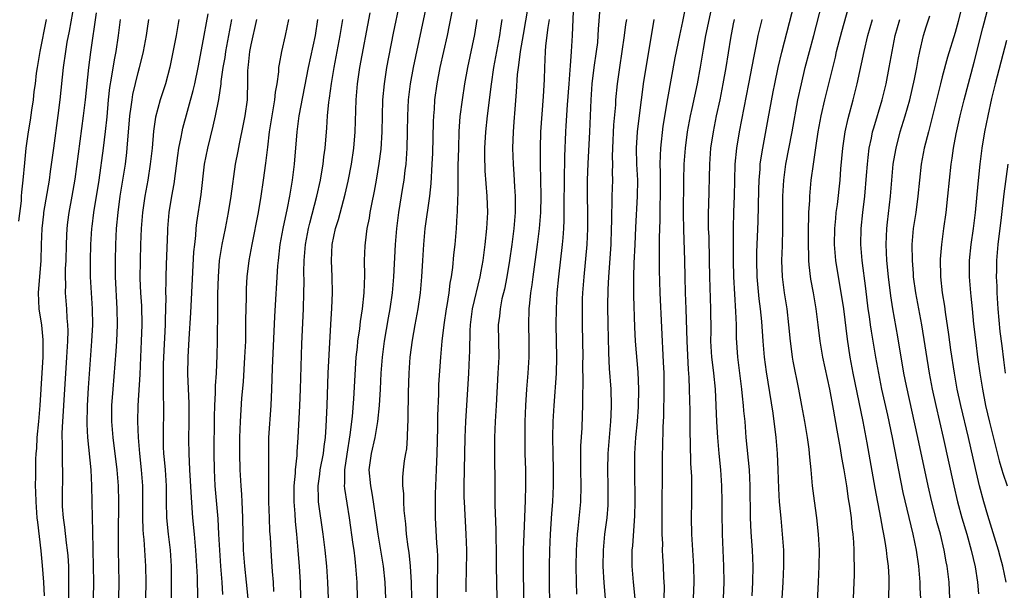
# Model space of a CAD drawing. Units: inches. Extents: x 2628000 to 2631000, y 1461000 to 1464000.
# Drawn here: x 2628236 to 2628359, y 1461384 to 1461455 of the extents above; entities that cross this region are included whole.
import ezdxf

# ---------------------------------------------------------------- set-up
doc = ezdxf.new("R2010")
doc.units = ezdxf.units.IN
doc.header["$MEASUREMENT"] = 0
doc.layers.add('LD26281461_2ft', color=22, linetype='Continuous')

msp = doc.modelspace()

# ---------------------------------------------------------------- linework, layer by layer
at = {"layer": 'LD26281461_2ft'}
for points, elevation in [([(2628299.89, 1461459), (2628299.18, 1461454.82), (2628298.87, 1461453.13), (2628298.51, 1461451), (2628298.36, 1461449.64), (2628298.25, 1461449), (2628298.14, 1461448.14), (2628298.02, 1461445.98), (2628297.84, 1461443.84), (2628297.73, 1461442.27), (2628297.62, 1461441), (2628297.56, 1461439), (2628297.63, 1461437), (2628297.73, 1461435.73), (2628297.81, 1461434.19), (2628297.9, 1461433), (2628297.9, 1461431.9), (2628297.88, 1461431), (2628297.72, 1461429), (2628297.47, 1461427), (2628297.19, 1461425), (2628296.85, 1461423), (2628296.54, 1461421.46), (2628296.24, 1461420.24), (2628296, 1461419), (2628295.93, 1461418.07), (2628295.79, 1461417), (2628295.84, 1461413), (2628295.75, 1461411), (2628295.51, 1461407), (2628295.41, 1461405), (2628295.33, 1461403), (2628295.31, 1461401), (2628295.34, 1461397), (2628295.37, 1461395.37), (2628295.37, 1461394.63), (2628295.5, 1461391.5), (2628295.5, 1461390.5), (2628295.52, 1461389), (2628295.52, 1461387), (2628295.59, 1461383)], 9840), ([(2628339.97, 1461383), (2628340.07, 1461385), (2628340.1, 1461385.9), (2628340.1, 1461387), (2628340.05, 1461388.05), (2628340.05, 1461389), (2628340, 1461390), (2628339.93, 1461391), (2628339.83, 1461391.83), (2628339.72, 1461393), (2628339.53, 1461394.47), (2628339.37, 1461395.37), (2628339.14, 1461397), (2628338.81, 1461399), (2628338.52, 1461400.52), (2628338.35, 1461401.65), (2628337.93, 1461403.93), (2628337.48, 1461406.52), (2628337.02, 1461409), (2628336.17, 1461413), (2628335.82, 1461415), (2628335.57, 1461417), (2628335.34, 1461419), (2628335.01, 1461421), (2628334.68, 1461422.68), (2628334.46, 1461424.46), (2628334.42, 1461425), (2628334.43, 1461425.57), (2628334.38, 1461427), (2628334.39, 1461429), (2628334.44, 1461430.44), (2628334.43, 1461431), (2628334.53, 1461432.53), (2628334.53, 1461433), (2628334.73, 1461435), (2628334.99, 1461436.99), (2628335.26, 1461438.74), (2628335.33, 1461439.33), (2628335.6, 1461441), (2628335.97, 1461443), (2628336.41, 1461445), (2628336.89, 1461447), (2628337.72, 1461450.28), (2628337.88, 1461451), (2628338.52, 1461453.48), (2628340.05, 1461459)], 9864), ([(2628354.04, 1461459), (2628353, 1461454.72), (2628352.62, 1461453.38), (2628351.69, 1461450.31), (2628351, 1461447.86), (2628350.78, 1461447), (2628349.66, 1461442.34), (2628349.29, 1461441), (2628348.76, 1461439), (2628348.39, 1461437), (2628348.18, 1461435), (2628347.99, 1461433), (2628347.72, 1461431), (2628347.41, 1461429), (2628347.23, 1461427), (2628347.26, 1461425), (2628347.4, 1461423.4), (2628347.41, 1461423), (2628347.69, 1461421), (2628348.45, 1461417), (2628349.39, 1461411), (2628349.76, 1461409), (2628350.21, 1461407), (2628351.14, 1461403), (2628352.44, 1461397), (2628352.91, 1461395), (2628353.47, 1461393), (2628354.07, 1461391), (2628354.63, 1461389), (2628355.1, 1461386.9), (2628355.41, 1461385), (2628355.54, 1461383.54)], 9872), ([(2628239.32, 1461383.32), (2628239.25, 1461385), (2628239.1, 1461387.1), (2628238.92, 1461388.92), (2628238.49, 1461392.49), (2628238.44, 1461393), (2628238.28, 1461395), (2628238.26, 1461396.26), (2628238.23, 1461397), (2628238.25, 1461398.25), (2628238.24, 1461399), (2628238.26, 1461400.26), (2628238.29, 1461401), (2628238.36, 1461401.64), (2628238.44, 1461403), (2628238.64, 1461405), (2628238.81, 1461407), (2628239.06, 1461411.06), (2628239.15, 1461413), (2628239.16, 1461415.16), (2628238.99, 1461416.99), (2628238.68, 1461419), (2628238.58, 1461421), (2628238.92, 1461425), (2628238.96, 1461427), (2628239.03, 1461429), (2628239.23, 1461430.77), (2628239.26, 1461431), (2628239.94, 1461435), (2628240.1, 1461436.1), (2628240.48, 1461439), (2628241.04, 1461443.04), (2628241.29, 1461445), (2628241.68, 1461449), (2628241.97, 1461451), (2628242.17, 1461452.17), (2628242.45, 1461453.55), (2628243.06, 1461457)], 9806), ([(2628283.48, 1461457), (2628282.72, 1461453.28), (2628281.9, 1461449), (2628281.57, 1461447), (2628281.38, 1461445), (2628281.29, 1461441), (2628281.16, 1461438.84), (2628280.94, 1461437.06), (2628280.6, 1461435), (2628280.35, 1461433.65), (2628280, 1461432), (2628279.82, 1461431), (2628279.72, 1461430.28), (2628279.45, 1461429), (2628279.21, 1461427.21), (2628279.18, 1461426.82), (2628279.12, 1461425), (2628279.14, 1461423.14), (2628279.06, 1461421), (2628278.84, 1461419), (2628278.59, 1461417.41), (2628278.5, 1461416.5), (2628278.28, 1461415), (2628278.22, 1461414.22), (2628278.08, 1461413), (2628277.79, 1461407.79), (2628277.6, 1461405.6), (2628277.33, 1461403.33), (2628276.93, 1461400.93), (2628276.66, 1461399), (2628276.67, 1461397.33), (2628276.63, 1461397), (2628276.66, 1461396.66), (2628277.24, 1461393), (2628277.69, 1461389.69), (2628277.8, 1461389), (2628277.92, 1461387.92), (2628278.04, 1461387), (2628278.18, 1461385), (2628278.23, 1461383)], 9830), ([(2628281.78, 1461383), (2628281.71, 1461385), (2628281.5, 1461387), (2628280.84, 1461391), (2628280.57, 1461393), (2628280.28, 1461395), (2628280.09, 1461396.09), (2628279.91, 1461397), (2628279.74, 1461399), (2628280.01, 1461401), (2628280.47, 1461403), (2628280.8, 1461405), (2628280.99, 1461407), (2628281.12, 1461409), (2628281.22, 1461411), (2628281.38, 1461413), (2628281.64, 1461415), (2628282.13, 1461417.87), (2628282.33, 1461419), (2628282.63, 1461421), (2628282.81, 1461423), (2628283.01, 1461427), (2628283.18, 1461429), (2628283.43, 1461431), (2628283.93, 1461434.07), (2628284.07, 1461435), (2628284.2, 1461436.2), (2628284.31, 1461437), (2628284.36, 1461437.64), (2628284.45, 1461439), (2628284.51, 1461441), (2628284.55, 1461443), (2628284.63, 1461445), (2628284.85, 1461447), (2628285.22, 1461449), (2628286.92, 1461457)], 9832), ([(2628285.02, 1461383), (2628284.97, 1461384.97), (2628284.88, 1461387), (2628284.71, 1461388.71), (2628284.59, 1461389.41), (2628284.38, 1461391), (2628284.27, 1461392.27), (2628284.07, 1461393.93), (2628284.03, 1461395), (2628284.04, 1461396.04), (2628283.93, 1461397), (2628283.93, 1461398.07), (2628284, 1461399), (2628284.12, 1461400.12), (2628284.27, 1461401), (2628284.39, 1461401.61), (2628284.49, 1461403), (2628284.52, 1461404.52), (2628284.57, 1461405), (2628284.58, 1461405.42), (2628284.6, 1461408.6), (2628284.68, 1461411), (2628284.83, 1461413), (2628285.12, 1461415.12), (2628285.44, 1461417), (2628285.82, 1461419), (2628286.12, 1461421), (2628286.29, 1461423), (2628286.39, 1461425), (2628286.51, 1461427), (2628286.71, 1461429), (2628287.25, 1461433), (2628287.43, 1461434.57), (2628287.58, 1461437), (2628287.64, 1461438.36), (2628287.74, 1461442.26), (2628287.77, 1461443), (2628287.84, 1461443.84), (2628287.9, 1461445), (2628288.17, 1461447), (2628288.56, 1461449), (2628289.46, 1461453), (2628289.73, 1461454.27), (2628290.36, 1461457.64)], 9834), ([(2628302.18, 1461382.18), (2628302.14, 1461385), (2628302.15, 1461387), (2628302.2, 1461389), (2628302.28, 1461391), (2628302.44, 1461393.56), (2628302.56, 1461395), (2628302.67, 1461397), (2628302.66, 1461399), (2628302.6, 1461401), (2628302.58, 1461403), (2628302.63, 1461405), (2628302.72, 1461407), (2628303.02, 1461410.98), (2628303.08, 1461413), (2628303, 1461417), (2628303.02, 1461419), (2628303.13, 1461421), (2628303.32, 1461423), (2628303.78, 1461427), (2628303.84, 1461427.84), (2628303.93, 1461429), (2628303.98, 1461430.02), (2628303.98, 1461431.98), (2628304.05, 1461437.95), (2628304.18, 1461441), (2628304.24, 1461441.76), (2628304.39, 1461444.39), (2628304.59, 1461447), (2628304.74, 1461448.74), (2628304.76, 1461449.24), (2628304.91, 1461451), (2628305.03, 1461453), (2628305.19, 1461457)], 9844), ([(2628316.42, 1461383), (2628316.45, 1461384.45), (2628316.38, 1461385.62), (2628316.33, 1461387), (2628316.25, 1461388.25), (2628316.23, 1461389), (2628316.24, 1461389.76), (2628316.18, 1461391), (2628316.16, 1461392.16), (2628316.22, 1461401), (2628316.25, 1461401.75), (2628316.31, 1461404.31), (2628316.39, 1461405.61), (2628316.44, 1461409), (2628316.41, 1461411), (2628316.36, 1461412.36), (2628315.91, 1461421), (2628315.83, 1461423.83), (2628315.83, 1461425), (2628315.85, 1461426.15), (2628315.84, 1461427.84), (2628315.92, 1461430.08), (2628315.94, 1461431.94), (2628315.97, 1461433), (2628315.96, 1461435.96), (2628315.93, 1461437), (2628315.95, 1461438.05), (2628316, 1461439), (2628316.3, 1461441.7), (2628316.86, 1461445.14), (2628317.8, 1461450.2), (2628318.37, 1461453), (2628318.75, 1461454.75), (2628319.2, 1461457)], 9852), ([(2628320.09, 1461383), (2628320.16, 1461385), (2628320.13, 1461387), (2628319.87, 1461391), (2628319.84, 1461393), (2628319.86, 1461395), (2628319.87, 1461397), (2628319.85, 1461398.15), (2628319.76, 1461399.76), (2628319.71, 1461402.29), (2628319.65, 1461403.65), (2628319.64, 1461406.36), (2628319.6, 1461407.6), (2628319.59, 1461409), (2628319.54, 1461410.46), (2628319.46, 1461411.46), (2628319.28, 1461415), (2628319.18, 1461419), (2628319.09, 1461421), (2628319.03, 1461422.97), (2628318.99, 1461425.01), (2628318.87, 1461428.87), (2628318.84, 1461430.84), (2628318.88, 1461435), (2628318.93, 1461437), (2628319.06, 1461439), (2628319.33, 1461441), (2628319.71, 1461443), (2628319.92, 1461443.92), (2628320.57, 1461447), (2628320.94, 1461449.06), (2628321.3, 1461451.3), (2628321.62, 1461453), (2628322.54, 1461457.46)], 9854), ([(2628330.87, 1461379), (2628331.23, 1461385), (2628331.31, 1461387), (2628331.29, 1461389), (2628331.16, 1461391), (2628330.96, 1461392.96), (2628330.79, 1461395), (2628330.68, 1461396.68), (2628330.61, 1461399), (2628330.52, 1461401), (2628330.35, 1461403), (2628329.97, 1461406.03), (2628329.16, 1461411.16), (2628328.91, 1461413), (2628328.73, 1461415), (2628328.56, 1461417.44), (2628328.41, 1461419), (2628328.26, 1461420.26), (2628328.01, 1461423), (2628327.96, 1461425), (2628327.97, 1461426.03), (2628328.12, 1461429.88), (2628328.2, 1461433.8), (2628328.24, 1461435), (2628328.35, 1461436.35), (2628328.38, 1461437), (2628328.45, 1461437.55), (2628328.69, 1461439), (2628329.38, 1461442.62), (2628330, 1461446), (2628330.19, 1461447), (2628330.61, 1461449), (2628331.08, 1461450.92), (2628332.65, 1461457)], 9860), ([(2628335.41, 1461381), (2628335.63, 1461385), (2628335.72, 1461387), (2628335.73, 1461389), (2628335.63, 1461391), (2628335.4, 1461393), (2628335.11, 1461395.11), (2628334.89, 1461397), (2628334.71, 1461399), (2628334.54, 1461400.54), (2628334.51, 1461401), (2628334.45, 1461401.55), (2628334.25, 1461403), (2628333.93, 1461405), (2628333.57, 1461407), (2628333.19, 1461409), (2628332.49, 1461412.49), (2628332.4, 1461413), (2628332.32, 1461413.68), (2628332.12, 1461415), (2628331.93, 1461417), (2628331.71, 1461419), (2628331.4, 1461421), (2628331.15, 1461423), (2628331.08, 1461425), (2628331.15, 1461426.85), (2628331.2, 1461429), (2628331.18, 1461433), (2628331.29, 1461435), (2628331.57, 1461437), (2628332.34, 1461441), (2628333.06, 1461445), (2628333.5, 1461447), (2628333.98, 1461449), (2628335.06, 1461453), (2628336.09, 1461457)], 9862), ([(2628358.97, 1461385), (2628358.57, 1461387), (2628358.22, 1461388.22), (2628358.02, 1461389), (2628356.7, 1461393.3), (2628356.2, 1461395), (2628355.67, 1461397), (2628355.14, 1461399.14), (2628354.27, 1461403), (2628353.31, 1461407), (2628352.88, 1461409), (2628352.53, 1461411), (2628352.1, 1461413.9), (2628351.83, 1461415.83), (2628351.41, 1461418.59), (2628351.32, 1461419.32), (2628351.04, 1461421), (2628350.83, 1461423), (2628350.82, 1461425.18), (2628350.96, 1461427), (2628351.21, 1461429), (2628351.49, 1461431), (2628351.72, 1461433), (2628351.9, 1461435), (2628352.12, 1461437), (2628352.25, 1461437.75), (2628352.43, 1461439), (2628352.76, 1461440.76), (2628353.25, 1461443), (2628353.74, 1461445), (2628355, 1461449.67), (2628356.07, 1461453.93), (2628357, 1461457.43)], 9874), ([(2628242.37, 1461383), (2628242.38, 1461384.38), (2628242.35, 1461385.65), (2628242.34, 1461387), (2628242.27, 1461388.27), (2628242.21, 1461389), (2628242.08, 1461389.92), (2628241.87, 1461391.87), (2628241.7, 1461393), (2628241.59, 1461394.41), (2628241.56, 1461395), (2628241.61, 1461399), (2628241.59, 1461399.59), (2628241.58, 1461402.42), (2628241.55, 1461403), (2628241.55, 1461403.55), (2628241.62, 1461405), (2628241.71, 1461406.29), (2628241.74, 1461407), (2628242.12, 1461413), (2628242.23, 1461415), (2628242.26, 1461416.26), (2628242.24, 1461417), (2628242.16, 1461417.84), (2628242.11, 1461419), (2628241.94, 1461421), (2628241.97, 1461422.03), (2628241.93, 1461423), (2628241.96, 1461423.96), (2628242.02, 1461425), (2628242.07, 1461427), (2628242.13, 1461428.13), (2628242.16, 1461429), (2628242.24, 1461429.76), (2628242.42, 1461431), (2628242.79, 1461433), (2628243.14, 1461435.14), (2628244.18, 1461443), (2628244.42, 1461445), (2628244.86, 1461449), (2628245.1, 1461450.9), (2628245.81, 1461455.81)], 9808), ([(2628255.13, 1461383), (2628255.15, 1461385), (2628255.13, 1461387), (2628255.01, 1461389), (2628254.77, 1461391), (2628254.57, 1461393), (2628254.53, 1461395), (2628254.51, 1461397), (2628254.37, 1461399), (2628254.26, 1461400.26), (2628254.19, 1461401), (2628254.15, 1461401.85), (2628254.12, 1461403), (2628254.16, 1461407), (2628254.13, 1461408.13), (2628254.15, 1461409.85), (2628254.12, 1461411), (2628254.14, 1461412.14), (2628254.17, 1461413), (2628254.38, 1461417), (2628254.38, 1461417.62), (2628254.42, 1461419), (2628254.45, 1461420.45), (2628254.43, 1461421), (2628254.47, 1461422.47), (2628254.46, 1461423), (2628254.53, 1461424.53), (2628254.66, 1461428.66), (2628254.67, 1461429), (2628254.85, 1461431), (2628255.18, 1461433), (2628255.45, 1461434.55), (2628255.92, 1461438.08), (2628256.06, 1461439), (2628256.34, 1461440.34), (2628256.45, 1461441), (2628256.55, 1461441.45), (2628257.84, 1461446.16), (2628258.03, 1461447), (2628258.44, 1461449), (2628259, 1461451.87), (2628259.7, 1461455.7)], 9816), ([(2628274.68, 1461383), (2628274.59, 1461385), (2628274.45, 1461387), (2628274.25, 1461389), (2628274.01, 1461391), (2628273.43, 1461395), (2628273.4, 1461395.4), (2628273.37, 1461397), (2628273.57, 1461398.43), (2628273.63, 1461399), (2628274.03, 1461401), (2628274.12, 1461401.88), (2628274.3, 1461403), (2628274.39, 1461404.39), (2628274.5, 1461407), (2628274.63, 1461411), (2628274.73, 1461413.27), (2628274.95, 1461417.05), (2628275.08, 1461419.08), (2628275.16, 1461421), (2628275.12, 1461423), (2628275.03, 1461425), (2628275.14, 1461427), (2628275.55, 1461429), (2628275.89, 1461430.11), (2628276.74, 1461433.26), (2628277.12, 1461434.88), (2628277.53, 1461437), (2628277.81, 1461439), (2628277.98, 1461441), (2628278.09, 1461445), (2628278.28, 1461447), (2628278.58, 1461449), (2628279.83, 1461455.83)], 9828), ([(2628308.41, 1461456.41), (2628308.22, 1461453.78), (2628308.19, 1461453), (2628308.11, 1461452.11), (2628307.97, 1461451), (2628307.69, 1461449), (2628307.44, 1461447), (2628307.29, 1461445), (2628307.13, 1461441), (2628306.93, 1461437.07), (2628306.86, 1461435), (2628306.84, 1461433), (2628306.87, 1461431), (2628306.88, 1461429), (2628306.79, 1461427), (2628306.41, 1461423), (2628306.27, 1461421), (2628306.23, 1461420.24), (2628306.21, 1461419), (2628306.21, 1461417), (2628306.29, 1461413), (2628306.28, 1461412.28), (2628306.32, 1461409.68), (2628306.26, 1461408.26), (2628306.26, 1461407), (2628306.23, 1461405.77), (2628306.16, 1461404.16), (2628306.02, 1461401.98), (2628306, 1461401), (2628306.02, 1461400.02), (2628306.02, 1461399), (2628306.07, 1461397), (2628306, 1461395), (2628305.67, 1461391.67), (2628305.59, 1461391), (2628305.47, 1461389), (2628305.43, 1461387), (2628305.46, 1461385), (2628305.52, 1461383.52)], 9846), ([(2628239.54, 1461455), (2628238.74, 1461451), (2628238.41, 1461449), (2628238.3, 1461448.3), (2628238.16, 1461447), (2628238.01, 1461446.01), (2628237.91, 1461445), (2628237.71, 1461443.71), (2628237.53, 1461442.47), (2628237.3, 1461441), (2628237.03, 1461439), (2628236.83, 1461437.17), (2628236.64, 1461435), (2628236.47, 1461433.53), (2628236.45, 1461433), (2628236.42, 1461432.42), (2628236.1, 1461429.9)], 9804), ([(2628245.37, 1461381), (2628245.45, 1461385), (2628245.44, 1461387), (2628245.4, 1461389), (2628245.4, 1461389.4), (2628245.34, 1461391), (2628245.35, 1461391.35), (2628245.3, 1461393), (2628245.23, 1461397), (2628245.12, 1461399), (2628244.73, 1461403), (2628244.65, 1461404.65), (2628244.69, 1461407), (2628244.82, 1461409.18), (2628245.24, 1461415), (2628245.35, 1461417), (2628245.32, 1461419), (2628245.18, 1461421), (2628245.06, 1461423), (2628245.06, 1461425), (2628245.11, 1461427), (2628245.23, 1461429), (2628245.26, 1461429.26), (2628245.49, 1461431), (2628246.12, 1461435), (2628246.68, 1461439), (2628246.94, 1461441.06), (2628247.12, 1461442.88), (2628247.31, 1461445), (2628247.47, 1461446.53), (2628247.68, 1461447.68), (2628248.03, 1461449.97), (2628248.23, 1461451), (2628248.55, 1461453), (2628248.8, 1461455)], 9810), ([(2628248.5, 1461379), (2628248.61, 1461385), (2628248.59, 1461387), (2628248.55, 1461389), (2628248.54, 1461391), (2628248.59, 1461395), (2628248.53, 1461397), (2628248.36, 1461399), (2628247.89, 1461403), (2628247.73, 1461405), (2628247.73, 1461406.27), (2628247.73, 1461407), (2628247.86, 1461409), (2628248.25, 1461413.75), (2628248.33, 1461415), (2628248.41, 1461417), (2628248.39, 1461419), (2628248.16, 1461423), (2628248.15, 1461425), (2628248.2, 1461427), (2628248.29, 1461429), (2628248.48, 1461431), (2628248.76, 1461433), (2628249.39, 1461437), (2628249.57, 1461438.43), (2628249.63, 1461439), (2628249.96, 1461443), (2628250.13, 1461444.13), (2628250.23, 1461445), (2628250.33, 1461445.67), (2628251, 1461448.38), (2628251.17, 1461449), (2628251.53, 1461450.47), (2628251.64, 1461451), (2628252.02, 1461453), (2628252.14, 1461453.86), (2628252.32, 1461455)], 9812), ([(2628256.06, 1461455), (2628255.7, 1461453), (2628254.94, 1461449.06), (2628254.39, 1461447), (2628253.73, 1461445), (2628253.15, 1461442.85), (2628252.91, 1461441.09), (2628252.71, 1461439), (2628252.48, 1461437), (2628252.18, 1461435), (2628251.83, 1461433), (2628251.53, 1461431), (2628251.35, 1461429), (2628251.27, 1461427), (2628251.22, 1461425), (2628251.21, 1461422.79), (2628251.29, 1461421), (2628251.38, 1461419.38), (2628251.43, 1461417), (2628251.37, 1461415), (2628251.28, 1461413), (2628251.18, 1461410.82), (2628250.95, 1461407), (2628250.91, 1461405), (2628250.97, 1461403), (2628251.14, 1461401), (2628251.37, 1461399), (2628251.52, 1461397), (2628251.52, 1461395.52), (2628251.51, 1461393), (2628251.56, 1461391.56), (2628251.6, 1461391), (2628251.68, 1461390.32), (2628251.9, 1461387), (2628251.92, 1461385), (2628251.8, 1461379)], 9814), ([(2628262.6, 1461455), (2628262.24, 1461453), (2628261.85, 1461451), (2628261.75, 1461450.25), (2628261.53, 1461449), (2628261.28, 1461447.28), (2628261.26, 1461447), (2628260.97, 1461445.03), (2628260.57, 1461443), (2628260.28, 1461441.72), (2628259.6, 1461439), (2628259.21, 1461437), (2628258.77, 1461433.23), (2628258.26, 1461429.74), (2628258.18, 1461429), (2628258.12, 1461428.12), (2628257.98, 1461427), (2628257.89, 1461426.11), (2628257.51, 1461418.49), (2628257.29, 1461415.29), (2628257.17, 1461413), (2628257.14, 1461410.86), (2628257.27, 1461407.27), (2628257.28, 1461405), (2628257.26, 1461402.74), (2628257.27, 1461401), (2628257.36, 1461399), (2628257.56, 1461395.56), (2628257.76, 1461393), (2628257.96, 1461391), (2628258.03, 1461389.97), (2628258.12, 1461389), (2628258.31, 1461385.69), (2628258.36, 1461383)], 9818), ([(2628265.7, 1461455), (2628265, 1461451.83), (2628264.85, 1461451), (2628264.67, 1461449.33), (2628264.62, 1461449), (2628264.59, 1461448.59), (2628264.59, 1461447), (2628264.56, 1461445.44), (2628264.53, 1461445), (2628264.25, 1461443), (2628264.04, 1461441.96), (2628263.54, 1461439.54), (2628263.38, 1461438.62), (2628263.07, 1461437), (2628262.52, 1461433), (2628262.2, 1461431), (2628261.82, 1461429), (2628261.41, 1461427), (2628261.07, 1461425), (2628260.92, 1461423), (2628260.87, 1461420.87), (2628260.84, 1461417.16), (2628260.83, 1461416.83), (2628260.81, 1461415), (2628260.78, 1461413.22), (2628260.68, 1461411), (2628260.56, 1461409.44), (2628260.56, 1461408.56), (2628260.47, 1461407), (2628260.43, 1461405.57), (2628260.4, 1461401), (2628260.43, 1461399), (2628260.54, 1461397), (2628260.89, 1461392.89), (2628261, 1461391), (2628261.09, 1461389), (2628261.23, 1461387), (2628261.41, 1461385), (2628261.49, 1461383.49)], 9820), ([(2628264.65, 1461383), (2628264.48, 1461385), (2628264.25, 1461387), (2628264.08, 1461389), (2628264.03, 1461391), (2628264.01, 1461393), (2628263.96, 1461394.04), (2628263.93, 1461395), (2628263.9, 1461395.9), (2628263.81, 1461397), (2628263.69, 1461399), (2628263.63, 1461401), (2628263.65, 1461403), (2628263.73, 1461405), (2628263.9, 1461407.9), (2628264.07, 1461409.93), (2628264.26, 1461413), (2628264.36, 1461415), (2628264.4, 1461416.4), (2628264.4, 1461417.6), (2628264.46, 1461420.46), (2628264.45, 1461421), (2628264.47, 1461421.53), (2628264.56, 1461423), (2628264.81, 1461425), (2628265.16, 1461427), (2628265.94, 1461431), (2628266.29, 1461433), (2628266.59, 1461435), (2628266.88, 1461437.12), (2628267.1, 1461439.1), (2628267.33, 1461441), (2628268, 1461445), (2628268.07, 1461445.93), (2628268.26, 1461447), (2628268.48, 1461448.48), (2628268.5, 1461449), (2628268.56, 1461449.44), (2628268.87, 1461451), (2628269.31, 1461453), (2628269.72, 1461455)], 9822), ([(2628273.3, 1461455), (2628272.99, 1461453), (2628272.15, 1461449), (2628270.99, 1461443), (2628270.72, 1461441), (2628270.41, 1461437), (2628270.16, 1461435), (2628269.98, 1461434.02), (2628269.82, 1461433), (2628269.54, 1461431.54), (2628268.99, 1461429.01), (2628268.62, 1461427), (2628268.39, 1461425), (2628268.33, 1461424.33), (2628267.95, 1461418.05), (2628267.65, 1461411.64), (2628267.57, 1461409), (2628267.49, 1461407), (2628267.21, 1461403), (2628267.18, 1461401), (2628267.21, 1461399.21), (2628267.2, 1461398.8), (2628267.21, 1461395), (2628267.27, 1461393), (2628267.34, 1461391.34), (2628267.39, 1461390.61), (2628267.47, 1461389), (2628267.58, 1461387.58), (2628267.66, 1461386.34), (2628267.78, 1461385), (2628267.84, 1461383.84)], 9824), ([(2628271.21, 1461383), (2628271.16, 1461385), (2628271.05, 1461386.95), (2628270.91, 1461389), (2628270.74, 1461391), (2628270.57, 1461392.57), (2628270.51, 1461393.49), (2628270.38, 1461395), (2628270.4, 1461397), (2628270.55, 1461398.55), (2628270.57, 1461399), (2628270.76, 1461400.76), (2628270.78, 1461401.22), (2628270.9, 1461403), (2628271.08, 1461406.92), (2628271.17, 1461409), (2628271.35, 1461414.65), (2628271.54, 1461419), (2628271.6, 1461421), (2628271.62, 1461422.38), (2628271.6, 1461423.6), (2628271.63, 1461425), (2628271.79, 1461427), (2628272.17, 1461429), (2628272.33, 1461429.67), (2628273.21, 1461433), (2628273.65, 1461435), (2628273.8, 1461435.8), (2628274, 1461437), (2628274.09, 1461437.91), (2628274.25, 1461439), (2628274.47, 1461441.53), (2628274.56, 1461443), (2628274.71, 1461444.71), (2628274.79, 1461445.21), (2628275.02, 1461447.02), (2628275.36, 1461449), (2628276.12, 1461453), (2628276.45, 1461455)], 9826), ([(2628288.22, 1461383), (2628288.21, 1461385), (2628288.25, 1461387), (2628288.25, 1461388.25), (2628288.22, 1461389), (2628288.15, 1461389.85), (2628287.99, 1461393), (2628287.96, 1461395), (2628287.99, 1461395.99), (2628288.12, 1461399), (2628288.19, 1461401), (2628288.25, 1461404.25), (2628288.26, 1461405.74), (2628288.37, 1461408.37), (2628288.4, 1461409.6), (2628288.63, 1461413), (2628288.81, 1461415), (2628289.05, 1461417), (2628289.34, 1461419), (2628289.42, 1461419.42), (2628289.67, 1461421), (2628289.81, 1461422.19), (2628289.97, 1461423), (2628290.13, 1461424.13), (2628290.27, 1461425.73), (2628290.41, 1461427), (2628290.59, 1461429), (2628290.67, 1461430.67), (2628290.7, 1461431), (2628290.74, 1461432.74), (2628290.78, 1461433.22), (2628290.8, 1461436.8), (2628290.86, 1461439), (2628290.93, 1461441.07), (2628291.06, 1461442.94), (2628291.32, 1461445), (2628291.63, 1461447), (2628292.01, 1461449), (2628292.87, 1461453.13), (2628293.17, 1461455)], 9836), ([(2628291.81, 1461383.81), (2628291.8, 1461385), (2628291.84, 1461386.16), (2628291.86, 1461389), (2628291.81, 1461391), (2628291.57, 1461395), (2628291.56, 1461395.56), (2628291.55, 1461397), (2628291.66, 1461403), (2628291.75, 1461405), (2628292.12, 1461411), (2628292.22, 1461413), (2628292.26, 1461413.74), (2628292.28, 1461416.28), (2628292.32, 1461417), (2628292.58, 1461419), (2628293.55, 1461423), (2628293.67, 1461423.67), (2628293.89, 1461425), (2628294.01, 1461425.99), (2628294.16, 1461427), (2628294.37, 1461429), (2628294.47, 1461431), (2628294.39, 1461433), (2628294.15, 1461436.15), (2628294.11, 1461438.11), (2628294.12, 1461439), (2628294.22, 1461441), (2628294.43, 1461443), (2628294.93, 1461446.93), (2628295.24, 1461449), (2628295.96, 1461453), (2628296.09, 1461453.91), (2628296.27, 1461455)], 9838), ([(2628298.97, 1461383), (2628298.92, 1461387), (2628298.94, 1461389.06), (2628298.99, 1461391), (2628299.16, 1461395.16), (2628299.21, 1461397), (2628299.21, 1461399), (2628299.15, 1461401), (2628299.12, 1461403), (2628299.14, 1461405), (2628299.21, 1461407), (2628299.34, 1461409), (2628299.5, 1461411), (2628299.61, 1461413), (2628299.61, 1461415), (2628299.58, 1461417), (2628299.64, 1461419), (2628299.7, 1461419.7), (2628299.84, 1461421), (2628300, 1461422), (2628300.12, 1461423), (2628300.68, 1461427), (2628300.91, 1461429), (2628301.06, 1461431), (2628301.12, 1461433), (2628301.1, 1461435.1), (2628301.05, 1461437), (2628301.02, 1461439), (2628301.07, 1461441), (2628301.42, 1461445.42), (2628301.53, 1461447.53), (2628301.57, 1461449), (2628301.67, 1461451), (2628301.72, 1461451.72), (2628301.98, 1461453.98), (2628302.15, 1461455)], 9842), ([(2628311.73, 1461455), (2628311.63, 1461454.37), (2628311.45, 1461453), (2628310.85, 1461449), (2628310.58, 1461447), (2628310.38, 1461445), (2628310.35, 1461444.35), (2628310.12, 1461441.88), (2628309.98, 1461439), (2628309.96, 1461437.96), (2628309.98, 1461437), (2628309.97, 1461435.97), (2628309.99, 1461435), (2628309.92, 1461433), (2628309.91, 1461431.91), (2628309.86, 1461431), (2628309.87, 1461429.87), (2628309.84, 1461429), (2628309.77, 1461427), (2628309.48, 1461423), (2628309.41, 1461421.41), (2628309.39, 1461419.39), (2628309.42, 1461417), (2628309.45, 1461415.45), (2628309.51, 1461413.51), (2628309.6, 1461411.6), (2628309.78, 1461409), (2628309.83, 1461407), (2628309.79, 1461405.79), (2628309.74, 1461405), (2628309.57, 1461403), (2628309.42, 1461401), (2628309.38, 1461399), (2628309.42, 1461397), (2628309.42, 1461395), (2628309.41, 1461394.59), (2628309.28, 1461393), (2628309, 1461391), (2628308.82, 1461389), (2628308.8, 1461387), (2628308.93, 1461384.93), (2628309.1, 1461383)], 9848), ([(2628315.15, 1461455), (2628315, 1461454.18), (2628314.25, 1461449.75), (2628313.82, 1461447), (2628313.71, 1461446.29), (2628313.55, 1461445), (2628313.27, 1461442.73), (2628313.08, 1461441), (2628312.96, 1461439), (2628313, 1461437), (2628313.09, 1461435), (2628313.07, 1461433), (2628312.87, 1461429.13), (2628312.78, 1461427), (2628312.67, 1461424.67), (2628312.61, 1461423), (2628312.61, 1461420.61), (2628312.73, 1461416.73), (2628312.83, 1461415), (2628313.13, 1461411.13), (2628313.23, 1461409), (2628313.18, 1461406.82), (2628313.05, 1461405), (2628312.87, 1461403), (2628312.75, 1461401), (2628312.72, 1461399), (2628312.76, 1461395), (2628312.73, 1461393.27), (2628312.48, 1461389.52), (2628312.42, 1461389), (2628312.4, 1461387), (2628312.56, 1461385), (2628312.77, 1461383)], 9850), ([(2628325.12, 1461455), (2628325, 1461454.43), (2628324.66, 1461452.66), (2628324.08, 1461449), (2628323.73, 1461447), (2628323.33, 1461445), (2628322.9, 1461443), (2628322.5, 1461441), (2628322.2, 1461439), (2628322.06, 1461437), (2628321.94, 1461431.94), (2628321.9, 1461431), (2628321.9, 1461430.1), (2628321.91, 1461429), (2628321.96, 1461427.96), (2628322.03, 1461425), (2628322.06, 1461423), (2628322.2, 1461419), (2628322.21, 1461416.21), (2628322.2, 1461415), (2628322.32, 1461413), (2628322.38, 1461412.38), (2628322.55, 1461411), (2628322.75, 1461409), (2628322.86, 1461407), (2628322.94, 1461404.94), (2628323.04, 1461403), (2628323.21, 1461401), (2628323.42, 1461399), (2628323.57, 1461397), (2628323.61, 1461395), (2628323.6, 1461393), (2628323.62, 1461391.62), (2628323.63, 1461391), (2628323.81, 1461387), (2628323.83, 1461385), (2628323.78, 1461383)], 9856), ([(2628328.56, 1461455), (2628328.09, 1461453), (2628327.87, 1461451.87), (2628327.56, 1461450.44), (2628326.92, 1461447), (2628325.77, 1461441), (2628325.43, 1461439), (2628325.23, 1461437), (2628325.14, 1461433), (2628325.05, 1461431.05), (2628324.99, 1461429.01), (2628324.99, 1461425.01), (2628325.04, 1461423), (2628325.31, 1461418.69), (2628325.36, 1461417), (2628325.38, 1461415.38), (2628325.54, 1461413), (2628326.06, 1461409), (2628326.13, 1461408.13), (2628326.27, 1461407), (2628326.31, 1461406.31), (2628326.44, 1461405), (2628326.6, 1461403), (2628326.98, 1461398.98), (2628327.08, 1461397), (2628327.12, 1461393), (2628327.21, 1461391.21), (2628327.38, 1461389), (2628327.46, 1461387), (2628327.41, 1461385), (2628327.31, 1461383.31)], 9858), ([(2628344.38, 1461383), (2628344.43, 1461385), (2628344.42, 1461385.58), (2628344.33, 1461387), (2628344.16, 1461388.16), (2628344.08, 1461389), (2628343.92, 1461390.08), (2628343.75, 1461391), (2628343.61, 1461391.61), (2628343.38, 1461393), (2628342.69, 1461396.69), (2628341.68, 1461402.32), (2628341.17, 1461405), (2628339.95, 1461411), (2628339.58, 1461413), (2628339.22, 1461415.22), (2628338.76, 1461419), (2628338.54, 1461420.54), (2628338.1, 1461423), (2628337.78, 1461425), (2628337.63, 1461427), (2628337.66, 1461429), (2628337.76, 1461430.24), (2628337.84, 1461431), (2628337.97, 1461431.97), (2628338.31, 1461435), (2628338.42, 1461436.42), (2628338.64, 1461439), (2628338.95, 1461441), (2628339.33, 1461442.67), (2628339.94, 1461445), (2628340.42, 1461447), (2628341.29, 1461451), (2628341.77, 1461453), (2628342.36, 1461455)], 9866), ([(2628348.34, 1461383), (2628348.28, 1461384.28), (2628348.27, 1461385), (2628348.1, 1461387), (2628347.82, 1461389), (2628347.42, 1461391), (2628346.17, 1461396.17), (2628344.81, 1461403), (2628344.23, 1461405.77), (2628343.52, 1461409), (2628343.11, 1461411), (2628342.75, 1461413), (2628342.21, 1461416.21), (2628342.09, 1461417), (2628341.96, 1461418.04), (2628341.81, 1461419), (2628341.51, 1461421.51), (2628341.05, 1461425), (2628340.9, 1461427), (2628340.95, 1461429), (2628341.14, 1461431), (2628341.37, 1461433), (2628341.6, 1461435.6), (2628341.71, 1461437), (2628341.81, 1461437.81), (2628341.94, 1461439), (2628342.21, 1461440.21), (2628342.36, 1461441), (2628342.5, 1461441.5), (2628343.53, 1461445), (2628344.03, 1461447), (2628344.43, 1461449), (2628344.78, 1461451), (2628345.17, 1461453), (2628345.74, 1461455)], 9868), ([(2628351.96, 1461383), (2628351.86, 1461385), (2628351.63, 1461387), (2628351.52, 1461387.52), (2628351.27, 1461389), (2628350.79, 1461391), (2628350.4, 1461392.4), (2628349.72, 1461395), (2628349.26, 1461397), (2628347.98, 1461403), (2628346.56, 1461409.44), (2628346.25, 1461411), (2628345.51, 1461415.51), (2628344.87, 1461419), (2628344.62, 1461420.62), (2628344.33, 1461423), (2628344.13, 1461425), (2628344.03, 1461427), (2628344.12, 1461429), (2628344.2, 1461429.8), (2628344.57, 1461433), (2628344.93, 1461437), (2628345.23, 1461438.77), (2628345.27, 1461439), (2628345.8, 1461441), (2628346.42, 1461443), (2628346.97, 1461445), (2628347.55, 1461447.55), (2628347.84, 1461449), (2628348.01, 1461449.99), (2628348.23, 1461451), (2628348.68, 1461453), (2628349, 1461454.06), (2628349.46, 1461455.45)], 9870), ([(2628359, 1461452.39), (2628357.6, 1461447), (2628357.16, 1461445.16), (2628356.69, 1461443), (2628356.29, 1461441), (2628355.95, 1461439), (2628355.69, 1461437), (2628355.44, 1461434.56), (2628355.11, 1461431), (2628354.86, 1461429), (2628354.58, 1461427), (2628354.38, 1461425), (2628354.38, 1461423), (2628354.52, 1461421), (2628354.58, 1461420.58), (2628354.72, 1461419), (2628354.92, 1461417.08), (2628355.19, 1461414.81), (2628355.42, 1461413), (2628355.7, 1461411), (2628356.01, 1461409), (2628356.41, 1461407), (2628356.9, 1461404.9), (2628358.11, 1461400.11), (2628358.45, 1461399), (2628358.57, 1461398.57), (2628359.08, 1461397)], 9876), ([(2628359.17, 1461437), (2628358.7, 1461433.3), (2628358.36, 1461430.36), (2628357.95, 1461427), (2628357.77, 1461425), (2628357.76, 1461423.76), (2628357.74, 1461423), (2628357.8, 1461421.8), (2628357.81, 1461421), (2628357.94, 1461419), (2628358.2, 1461416.2), (2628358.41, 1461414.41), (2628358.64, 1461412.64), (2628358.86, 1461411)], 9878)]:
    msp.add_lwpolyline(points, dxfattribs=dict(at, elevation=elevation))

doc.saveas('drawing.dxf')
